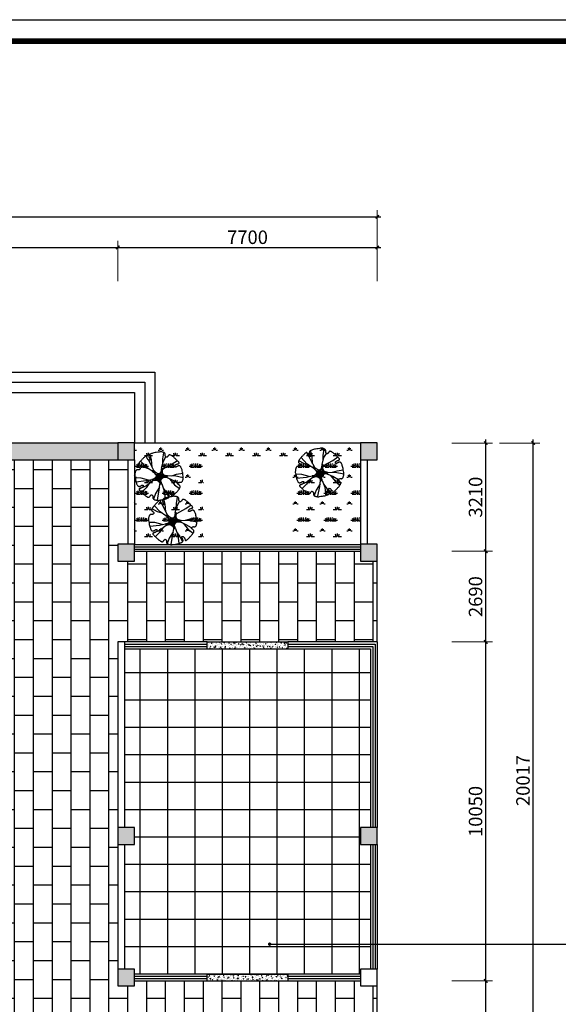
# Model space of a CAD drawing. Extents: x 677292 to 958611, y -276763 to -54601.
# Drawn here: x 787813 to 803792, y -169927 to -140733 of the extents above; entities that cross this region are included whole.
import ezdxf

# ---------------------------------------------------------------- set-up
doc = ezdxf.new("R2010")
doc.units = 0
doc.header["$LTSCALE"] = 1000
doc.header["$MEASUREMENT"] = 0
for name, color, linetype in [('COLUMN', 9, 'Continuous'), ('CURTWALL', 4, 'Continuous'), ('jiaju', 252, 'Continuous'), ('PUB_HATCH', 8, 'Continuous'), ('WALL', 1, 'Continuous')]:
    doc.layers.add(name, color=color, linetype=linetype)
doc.layers.add('家具外线总', color=3, linetype='Continuous', lineweight=13)
doc.styles.get("Standard").update_dxf_attribs({"font": 'gbenor.shx', "bigfont": 'gbcbig.shx'})
doc.dimstyles.new('建筑墙体标注', dxfattribs={"dimtxt": 400, "dimasz": 100, "dimexe": 200, "dimexo": 200, "dimgap": 50, "dimtad": 1, "dimdec": 0, "dimtxsty": 'Standard', "dimblk": 'ARCHTICK', "dimcen": -100, "dimdle": 100, "dimclre": 252, "dimadec": 0, "dimazin": 0, "dimtfac": 1, "dimtdec": 0, "dimtix": 1, "dimtmove": 2, "dimatfit": 3, "dimldrblk": 'DOT', "dimfxl": 1000, "dimfxlon": 1, "dimlwd": -1, "dimlwe": 0, "dimarcsym": 0})
pattern_1 = [(50, (8141.39, 1600.87), (143.452037, -12.550427), [15, -165]), (355, (8141.4, 1600.87), (-27.750267, 150.438427), [12, -132]), (100.4514, (8153.35, 1599.83), (115.701876, 137.887908), [12.748038, -140.228422]), (46.1842, (8141.4, 1640.87), (213.44821, -33.103803), [22.5, -247.5]), (96.6356, (8159.18, 1638.12), (186.93254, 194.823574), [19.12206, -210.3426]), (351.1842, (8141.4, 1640.87), (186.93239, 194.82372), [18, -198]), (21, (8161.39, 1630.87), (119.38141, -80.523778), [15, -165]), (326, (8161.4, 1630.87), (48.663066, 145.03001), [12, -132]), (71.4514, (8171.34, 1624.16), (168.044526, 64.5061), [12.748038, -140.228422]), (37.5, (8141.393, 1600.875), (2.431971, 66.5787708), [0, -130.4, 0, -134, 0, -132.5]), (7.5, (8141.39, 1600.875), (52.6139075, 78.8823424), [0, -76.4, 0, -127.4, 0, -50.5]), (327.5, (8096.793, 1600.875), (106.7644872, -4.5109743), [0, -50, 0, -156, 0, -207]), (317.5, (8076.79, 1600.875), (116.637234, 20.020996), [0, -65, 0, -103.6, 0, -147])]

# ---------------------------------------------------------------- blocks, each defined once
blk = doc.blocks.new('_FZH')
blk.add_lwpolyline([(-0.5, -0.5), (0.5, -0.5), (0.5, 0.5), (-0.5, 0.5)], close=True)
at = {"layer": 'PUB_HATCH'}
blk.add_solid([(-0.5, -0.5), (0.5, -0.5), (-0.5, 0.5), (0.5, 0.5)], dxfattribs=at)
blk = doc.blocks.new('$plan$00004033')
at = {"color": 250}
for p, q in [((-155, 727, 0), (-199, 989, 0)), ((315, 690, 0), (381, 925, 0)), ((-559, 513, 0), (-780, 660, 0)), ((-168, 301, 0), (-559, 513, 0)), ((-187, 629, 0), (-289, 812, 0)), ((-104, 339, 0), (-187, 629, 0)), ((-157, 522, 0), (-155, 727, 0)), ((356, 474, 0), (234, 252, 0)), ((298, 373, 0), (315, 690, 0)), ((452, 684, 0), (356, 474, 0)), ((540, 372, 0), (784, 634, 0)), ((643, 372, 0), (879, 495, 0)), ((-656, 17, 0), (-1026, -56, 0)), ((-739, 77, 0), (-1003, 116, 0)), ((-546, 12, 0), (-739, 77, 0)), ((-355, 6, 0), (-656, 17, 0)), ((-355, 6, 0), (-250, 29, 0)), ((-338, -67, 0), (-355, 6, 0)), ((-354, 0, 0), (134, 0, 0)), ((-282, 22, 0), (128, -21, 0)), ((-208, 47, 0), (125, -6, 0)), ((-191, 61, 0), (134, 0, 0)), ((-177, 76, 0), (123, 10, 0)), ((-168, 301, 0), (-104, 339, 0)), ((-168, 301, 0), (-168, 301, 0)), ((-167, 299, 0), (-90, 251, 0)), ((-161, 305, 0), (-91, 260, 0)), ((-151, 133, 0), (128, 40, 0)), ((-147, 152, 0), (132, 49, 0)), ((-143, 194, 0), (-58, 156, 0)), ((-120, 330, 0), (-101, 315, 0)), ((-104, 339, 0), (-87, 236, 0)), ((147, 164, 0), (195, 123, 0)), ((169, 183, 0), (211, 139, 0)), ((182, 195, 0), (222, 149, 0)), ((210, 224, 0), (246, 171, 0)), ((220, 236, 0), (267, 188, 0)), ((234, 250, 0), (290, 206, 0)), ((290, 206, 0), (271, 191, 0)), ((290, 204, 0), (540, 372, 0)), ((448, 311, 0), (643, 372, 0)), ((-660, -373, 0), (-863, -533, 0)), ((-800, -305, 0), (-567, -175, 0)), ((-461, -127, 0), (-660, -373, 0)), ((-567, -175, 0), (-364, -79, 0)), ((-364, -79, 0), (-338, -67, 0)), ((-344, -41, 0), (140, -46, 0)), ((-115, -336, 0), (-219, -619, 0)), ((-168, -71, 0), (150, -58, 0)), ((-140, -89, 0), (159, -66, 0)), ((-115, -336, 0), (-87, -259, 0)), ((-41, -342, 0), (-115, -336, 0)), ((-114, -331, 0), (196, -105, 0)), ((-108, -122, 0), (172, -81, 0)), ((-107, -313, 0), (192, -102, 0)), ((-98, -288, 0), (187, -98, 0)), ((-91, -151, 0), (35, -101, 0)), ((-85, -166, 0), (78, -95, 0)), ((-82, -179, 0), (108, -90, 0)), ((-79, -208, 0), (158, -83, 0)), ((-9, -593, 0), (-39, -340, 0)), ((198, -174, 0), (238, -131, 0)), ((209, -177, 0), (247, -134, 0)), ((241, -190, 0), (275, -142, 0)), ((283, -213, 0), (246, -193, 0)), ((256, -198, 0), (289, -144, 0)), ((312, -145, 0), (283, -213, 0)), ((283, -213, 0), (521, -399, 0)), ((561, -192, 0), (312, -145, 0)), ((434, -330, 0), (552, -497, 0)), ((447, -168, 0), (753, -86, 0)), ((521, -399, 0), (847, -550, 0)), ((975, -241, 0), (561, -192, 0)), ((753, -86, 0), (1019, -76, 0)), ((-302, -679, 0), (-413, -902, 0)), ((-180, -515, 0), (-302, -679, 0)), ((-219, -619, 0), (-261, -972, 0)), ((-22, -477, 0), (150, -743, 0)), ((72, -1002, 0), (-9, -593, 0)), ((150, -743, 0), (236, -975, 0)), ((552, -497, 0), (742, -683, 0))]:
    blk.add_line(p, q, dxfattribs=at)
at = {"color": 250, "elevation": 0}
blk.add_lwpolyline([(259, -883), (259, -893), (260, -904), (261, -914), (262, -923), (261, -933), (259, -942), (255, -952), (249, -961), (242, -969), (233, -977), (223, -985), (210, -993), (195, -1000), (178, -1006), (160, -1012), (138, -1017), (115, -1021), (90, -1024), (62, -1027), (32, -1028), (4, -1015), (-59, -1009), (-117, -1002), (-169, -993), (-217, -983), (-259, -973), (-295, -961), (-327, -950), (-354, -939), (-376, -928), (-393, -918), (-407, -908), (-417, -898), (-424, -889), (-429, -880), (-432, -871), (-434, -862), (-435, -854), (-436, -845), (-435, -836), (-434, -827), (-432, -818), (-430, -809), (-426, -800), (-422, -790), (-418, -781), (-412, -771), (-407, -761), (-401, -751), (-396, -742), (-391, -732), (-387, -723), (-383, -714), (-381, -705), (-380, -697), (-380, -690), (-381, -684), (-384, -678), (-389, -674), (-395, -671), (-403, -669), (-413, -669), (-424, -671), (-435, -675), (-448, -681), (-460, -688), (-472, -699), (-483, -711), (-493, -726), (-501, -743), (-508, -762), (-513, -781), (-519, -800), (-524, -816), (-531, -831), (-538, -841), (-548, -847), (-559, -847), (-572, -842), (-587, -833), (-603, -820), (-620, -804), (-638, -787), (-657, -768), (-675, -749), (-693, -730), (-711, -712), (-729, -694), (-746, -675), (-763, -658), (-779, -640), (-795, -622), (-810, -605), (-824, -587), (-838, -570), (-850, -553), (-861, -536), (-871, -520), (-880, -504), (-887, -489), (-892, -476), (-896, -463), (-897, -451), (-897, -441), (-895, -431), (-892, -421), (-886, -412), (-879, -404), (-871, -396), (-860, -388), (-849, -380), (-837, -372), (-826, -364), (-816, -356), (-807, -347), (-800, -339), (-796, -329), (-796, -320), (-798, -310), (-803, -300), (-810, -290), (-819, -282), (-829, -274), (-840, -268), (-851, -263), (-862, -260), (-873, -259), (-883, -259), (-894, -260), (-904, -261), (-914, -262), (-924, -262), (-933, -261), (-943, -259), (-952, -255), (-961, -250), (-969, -243), (-978, -234), (-986, -223), (-993, -210), (-1000, -196), (-1006, -179), (-1012, -160), (-1017, -139), (-1021, -115), (-1024, -90), (-1027, -62), (-1028, -32), (-1023, -2), (-1010, 59), (-1002, 117), (-994, 169), (-984, 216), (-973, 258), (-962, 295), (-950, 327), (-939, 354), (-928, 376), (-918, 393), (-908, 406), (-899, 417), (-889, 424), (-880, 429), (-872, 432), (-863, 434), (-854, 435), (-845, 435), (-836, 435), (-827, 434), (-818, 432), (-809, 430), (-800, 426), (-790, 422), (-781, 417), (-771, 412), (-761, 407), (-752, 401), (-742, 396), (-733, 391), (-723, 386), (-714, 383), (-706, 381), (-698, 380), (-690, 380), (-684, 381), (-678, 384), (-674, 389), (-671, 395), (-669, 403), (-669, 412), (-671, 423), (-675, 435), (-681, 448), (-689, 460), (-699, 472), (-711, 483), (-726, 493), (-743, 501), (-762, 507), (-781, 513), (-800, 519), (-817, 524), (-831, 531), (-841, 538), (-847, 547), (-847, 559), (-842, 572), (-833, 587), (-820, 603), (-805, 620), (-787, 638), (-769, 656), (-749, 675), (-731, 693), (-712, 711), (-694, 729), (-676, 746), (-658, 763), (-640, 779), (-623, 795), (-605, 810), (-587, 824), (-570, 837), (-553, 850), (-536, 861), (-520, 871), (-504, 880), (-490, 887), (-476, 892), (-463, 895), (-452, 897), (-441, 897), (-431, 895), (-421, 891), (-413, 886), (-404, 879), (-396, 870), (-388, 860), (-380, 849), (-372, 837), (-364, 826), (-356, 815), (-348, 807), (-339, 800), (-330, 796), (-320, 795), (-310, 798), (-300, 803), (-290, 810), (-282, 819), (-274, 829), (-268, 840), (-263, 851), (-260, 862), (-259, 872), (-259, 883), (-260, 893), (-261, 904), (-262, 914), (-262, 923), (-261, 933), (-259, 942), (-255, 952), (-250, 961), (-243, 969), (-234, 977), (-223, 985), (-210, 993), (-196, 1000), (-179, 1006), (-160, 1012), (-139, 1017), (-116, 1021), (-90, 1024), (-62, 1027), (-32, 1028), (-5, 1015), (59, 1009), (116, 1002), (169, 993), (216, 983), (258, 973), (295, 961), (327, 950), (353, 939), (375, 928), (393, 918), (406, 908), (416, 898), (424, 889), (429, 880), (432, 871), (434, 862), (435, 854), (435, 845), (435, 836), (434, 827), (432, 818), (429, 809), (426, 800), (422, 790), (417, 781), (412, 771), (406, 761), (401, 751), (396, 742), (391, 732), (386, 723), (383, 714), (380, 705), (379, 697), (379, 690), (381, 684), (384, 678), (388, 674), (394, 671), (402, 669), (412, 669), (423, 671), (435, 675), (447, 681), (460, 688), (472, 699), (483, 711), (492, 726), (500, 743), (507, 762), (513, 781), (518, 800), (524, 816), (530, 831), (538, 841), (547, 847), (559, 847), (572, 842), (587, 833), (603, 820), (620, 804), (638, 787), (656, 768), (674, 749), (693, 730), (711, 712), (728, 694), (746, 675), (762, 658), (779, 640), (794, 622), (809, 605), (824, 587), (837, 570), (850, 553), (861, 536), (871, 520), (879, 504), (886, 489), (892, 476), (895, 463), (897, 451), (897, 441), (895, 431), (891, 421), (886, 412), (879, 404), (870, 396), (860, 388), (849, 380), (837, 372), (826, 364), (815, 356), (806, 347), (800, 339), (796, 329), (795, 320), (798, 310), (803, 300), (810, 290), (819, 282), (829, 274), (840, 268), (851, 263), (862, 260), (872, 259), (883, 259), (893, 260), (903, 261), (913, 262), (923, 262), (933, 261), (942, 259), (951, 255), (960, 250), (969, 243), (977, 234), (985, 223), (992, 210), (999, 196), (1006, 179), (1011, 160), (1016, 139), (1021, 115), (1024, 90), (1026, 62), (1028, 32), (1028, 0), (1009, -59), (1002, -117), (993, -169), (983, -216), (972, -258), (961, -295), (950, -327), (938, -354), (928, -376), (917, -393), (908, -406), (898, -417), (889, -424), (880, -429), (871, -432), (862, -434), (853, -435), (845, -435), (836, -435), (827, -434), (818, -432), (809, -430), (799, -426), (790, -422), (780, -417), (771, -412), (761, -407), (751, -401), (742, -396), (732, -391), (723, -386), (714, -383), (705, -381), (697, -380), (690, -380), (683, -381), (678, -384), (673, -389), (670, -395), (669, -403), (669, -412), (671, -423), (675, -435), (680, -448), (688, -460), (698, -472), (711, -483), (726, -493), (743, -501), (761, -507), (781, -513), (799, -519), (816, -524), (830, -531), (841, -538), (847, -547), (847, -559), (842, -572), (833, -587), (820, -603), (804, -620), (787, -638), (768, -656), (749, -675), (730, -693), (712, -711), (693, -729), (675, -746), (657, -763), (640, -779), (622, -795), (604, -810), (587, -824), (569, -837), (552, -850), (536, -861), (519, -871), (504, -880), (489, -887), (476, -892), (463, -895), (451, -897), (440, -897), (430, -895), (421, -891), (412, -886), (404, -879), (395, -870), (387, -860), (380, -849), (372, -837), (364, -826), (356, -815), (347, -807), (338, -800), (329, -796), (319, -795), (309, -798), (299, -803), (290, -810), (281, -819), (274, -829), (267, -840), (263, -851), (260, -862), (259, -872)], close=True, dxfattribs=at)
at = {"color": 250}
for centre, radius, start, end in [((-277, 152, 0), 126, 282.5027, 336.9883), ((-454, 172, 0), 314, 14.4178, 24.1148), ((-374, 193, 0), 231, 336.9883, 14.4178), ((139, 273, 0), 229, 189.3639, 219.0167), ((28, 183, 0), 87.1, 219.0167, 302.6981), ((-285, 671, 0), 666, 302.6981, 321.0769), ((223, 10, 0), 99.6, 157.6896, 229.9924), ((722, -389, 0), 735, 127.8129, 143.5558), ((-257, -237, 0), 189, 40.3701, 115.2365), ((-224, -209, 0), 146, 340.023, 40.3701), ((153, -364, 0), 195, 61.518, 173.4049), ((306, 28, 0), 173, 217.5776, 271.9347)]:
    blk.add_arc(centre, radius, start, end, dxfattribs=at)
blk = doc.blocks.new('_FZHK')
blk.add_lwpolyline([(-0.5, -0.5), (0.5, -0.5), (0.5, 0.5), (-0.5, 0.5)], close=True)
blk = doc.blocks.new('_ArchTick')
at = {"color": 0, "linetype": 'ByBlock', "const_width": 0.4}
blk.add_lwpolyline([(-0.5, -0.5), (0.5, 0.5)], dxfattribs=at)
blk = doc.blocks.new('*D451')
at = {"layer": 'Defpoints', "color": 0}
for p in [(790722, -147485), (790722, -160494), (780422, -161698)]:
    blk.add_point(p, dxfattribs=at)
at = {"layer": 'jiaju', "color": 252, "lineweight": 0}
for p, q in [((780422, -148485), (780422, -147285)), ((790722, -148485), (790722, -147285))]:
    blk.add_line(p, q, dxfattribs=at)
at = {"layer": 'jiaju', "color": 0}
blk.add_line((780322, -147485), (790822, -147485), dxfattribs=at)
at = {"layer": 'jiaju', "color": 0, "xscale": 100, "yscale": 100, "zscale": 100, "rotation": 180}
blk.add_blockref('_ArchTick', (780422, -147485), dxfattribs=at)
at = {"layer": 'jiaju', "color": 0, "xscale": 100, "yscale": 100, "zscale": 100}
blk.add_blockref('_ArchTick', (790722, -147485), dxfattribs=at)
at = {"layer": 'jiaju', "color": 0, "insert": (785572, -147235), "char_height": 400, "attachment_point": 5}
blk.add_mtext('10300', dxfattribs=at)
blk = doc.blocks.new('_Dot')
at = {"color": 0, "linetype": 'ByBlock', "lineweight": -2}
blk.add_line((-0.5, 0), (-1, 0), dxfattribs=at)
at = {"color": 0, "linetype": 'ByBlock', "const_width": 0.5}
blk.add_lwpolyline([(-0.25, 0, 1), (0.25, 0, 1)], format="xyb", close=True, dxfattribs=at)
blk = doc.blocks.new('*D452')
at = {"layer": 'Defpoints', "color": 0}
for p in [(798422, -147485), (798422, -160122), (790722, -160494)]:
    blk.add_point(p, dxfattribs=at)
at = {"layer": 'jiaju', "color": 252, "lineweight": 0}
for p, q in [((790722, -148485), (790722, -147285)), ((798422, -148485), (798422, -147285))]:
    blk.add_line(p, q, dxfattribs=at)
at = {"layer": 'jiaju', "color": 0}
blk.add_line((790622, -147485), (798522, -147485), dxfattribs=at)
at = {"layer": 'jiaju', "color": 0, "xscale": 100, "yscale": 100, "zscale": 100, "rotation": 180}
blk.add_blockref('_ArchTick', (790722, -147485), dxfattribs=at)
at = {"layer": 'jiaju', "color": 0, "xscale": 100, "yscale": 100, "zscale": 100}
blk.add_blockref('_ArchTick', (798422, -147485), dxfattribs=at)
at = {"layer": 'jiaju', "color": 0, "insert": (794572, -147235), "char_height": 400, "attachment_point": 5}
blk.add_mtext('7700', dxfattribs=at)
blk = doc.blocks.new('*D439')
at = {"layer": 'Defpoints', "color": 0}
for p in [(798422, -146578), (798422, -148199), (773222, -148485)]:
    blk.add_point(p, dxfattribs=at)
at = {"layer": 'jiaju', "color": 252, "lineweight": 0}
for p, q in [((773222, -147578), (773222, -146378)), ((798422, -147578), (798422, -146378))]:
    blk.add_line(p, q, dxfattribs=at)
at = {"layer": 'jiaju', "color": 0}
blk.add_line((773122, -146578), (798522, -146578), dxfattribs=at)
at = {"layer": 'jiaju', "color": 0, "xscale": 100, "yscale": 100, "zscale": 100, "rotation": 180}
blk.add_blockref('_ArchTick', (773222, -146578), dxfattribs=at)
at = {"layer": 'jiaju', "color": 0, "xscale": 100, "yscale": 100, "zscale": 100}
blk.add_blockref('_ArchTick', (798422, -146578), dxfattribs=at)
at = {"layer": 'jiaju', "color": 0, "insert": (785822, -146328), "char_height": 400, "attachment_point": 5}
blk.add_mtext('25200', dxfattribs=at)
blk = doc.blocks.new('*D455')
at = {"layer": 'Defpoints', "color": 0}
for p in [(780422, -169384), (790722, -169384), (790722, -176407)]:
    blk.add_point(p, dxfattribs=at)
at = {"layer": 'jiaju', "color": 252, "lineweight": 0}
for p, q in [((780422, -175407), (780422, -176607)), ((790722, -175407), (790722, -176607))]:
    blk.add_line(p, q, dxfattribs=at)
at = {"layer": 'jiaju', "color": 0}
blk.add_line((780322, -176407), (790822, -176407), dxfattribs=at)
at = {"layer": 'jiaju', "color": 0, "xscale": 100, "yscale": 100, "zscale": 100, "rotation": 180}
blk.add_blockref('_ArchTick', (780422, -176407), dxfattribs=at)
at = {"layer": 'jiaju', "color": 0, "xscale": 100, "yscale": 100, "zscale": 100}
blk.add_blockref('_ArchTick', (790722, -176407), dxfattribs=at)
at = {"layer": 'jiaju', "color": 0, "insert": (785572, -176157), "char_height": 400, "attachment_point": 5}
blk.add_mtext('10300', dxfattribs=at)
blk = doc.blocks.new('*D456')
at = {"layer": 'Defpoints', "color": 0}
for p in [(790722, -169384), (798422, -169384), (798422, -176407)]:
    blk.add_point(p, dxfattribs=at)
at = {"layer": 'jiaju', "color": 252, "lineweight": 0}
for p, q in [((790722, -175407), (790722, -176607)), ((798422, -175407), (798422, -176607))]:
    blk.add_line(p, q, dxfattribs=at)
at = {"layer": 'jiaju', "color": 0}
blk.add_line((790622, -176407), (798522, -176407), dxfattribs=at)
at = {"layer": 'jiaju', "color": 0, "xscale": 100, "yscale": 100, "zscale": 100, "rotation": 180}
blk.add_blockref('_ArchTick', (790722, -176407), dxfattribs=at)
at = {"layer": 'jiaju', "color": 0, "xscale": 100, "yscale": 100, "zscale": 100}
blk.add_blockref('_ArchTick', (798422, -176407), dxfattribs=at)
at = {"layer": 'jiaju', "color": 0, "insert": (794572, -176157), "char_height": 400, "attachment_point": 5}
blk.add_mtext('7700', dxfattribs=at)
blk = doc.blocks.new('*D457')
at = {"layer": 'Defpoints', "color": 0}
for p in [(795772, -169234), (801638, -169234), (795522, -173300)]:
    blk.add_point(p, dxfattribs=at)
at = {"layer": 'jiaju', "color": 252, "lineweight": 0}
for p, q in [((800638, -169234), (801838, -169234)), ((800638, -173300), (801838, -173300))]:
    blk.add_line(p, q, dxfattribs=at)
at = {"layer": 'jiaju', "color": 0}
blk.add_line((801638, -173400), (801638, -169134), dxfattribs=at)
at = {"layer": 'jiaju', "color": 0, "xscale": 100, "yscale": 100, "zscale": 100}
for p, rotation in [((801638, -169234), 90), ((801638, -173300), 270)]:
    blk.add_blockref('_ArchTick', p, dxfattribs=dict(at, rotation=rotation))
at = {"layer": 'jiaju', "color": 0, "insert": (801388, -171267), "char_height": 400, "attachment_point": 5, "rotation": 90}
blk.add_mtext('4067', dxfattribs=at)
blk = doc.blocks.new('*D458')
at = {"layer": 'Defpoints', "color": 0}
for p in [(798422, -159184), (801638, -159184), (795772, -169234)]:
    blk.add_point(p, dxfattribs=at)
at = {"layer": 'jiaju', "color": 0}
blk.add_line((801638, -169334), (801638, -159084), dxfattribs=at)
at = {"layer": 'jiaju', "color": 252, "lineweight": 0}
for p, q in [((800638, -159184), (801838, -159184)), ((800638, -169234), (801838, -169234))]:
    blk.add_line(p, q, dxfattribs=at)
at = {"layer": 'jiaju', "color": 0, "xscale": 100, "yscale": 100, "zscale": 100}
for p, rotation in [((801638, -159184), 90), ((801638, -169234), 270)]:
    blk.add_blockref('_ArchTick', p, dxfattribs=dict(at, rotation=rotation))
at = {"layer": 'jiaju', "color": 0, "insert": (801388, -164209), "char_height": 400, "attachment_point": 5, "rotation": 90}
blk.add_mtext('10050', dxfattribs=at)
blk = doc.blocks.new('*D442')
at = {"layer": 'Defpoints', "color": 0}
for p in [(797922, -156494), (801638, -156494), (798422, -159184)]:
    blk.add_point(p, dxfattribs=at)
at = {"layer": 'jiaju', "color": 0}
blk.add_line((801638, -159284), (801638, -156394), dxfattribs=at)
at = {"layer": 'jiaju', "color": 252, "lineweight": 0}
for p, q in [((800638, -156494), (801838, -156494)), ((800638, -159184), (801838, -159184))]:
    blk.add_line(p, q, dxfattribs=at)
at = {"layer": 'jiaju', "color": 0, "xscale": 100, "yscale": 100, "zscale": 100}
for p, rotation in [((801638, -156494), 90), ((801638, -159184), 270)]:
    blk.add_blockref('_ArchTick', p, dxfattribs=dict(at, rotation=rotation))
at = {"layer": 'jiaju', "color": 0, "insert": (801388, -157839), "char_height": 400, "attachment_point": 5, "rotation": 90}
blk.add_mtext('2690', dxfattribs=at)
blk = doc.blocks.new('*D443')
at = {"layer": 'Defpoints', "color": 0}
for p in [(797922, -153284), (801638, -153284), (797922, -156494)]:
    blk.add_point(p, dxfattribs=at)
at = {"layer": 'jiaju', "color": 0}
blk.add_line((801638, -156594), (801638, -153184), dxfattribs=at)
at = {"layer": 'jiaju', "color": 252, "lineweight": 0}
for p, q in [((800638, -153284), (801838, -153284)), ((800638, -156494), (801838, -156494))]:
    blk.add_line(p, q, dxfattribs=at)
at = {"layer": 'jiaju', "color": 0, "xscale": 100, "yscale": 100, "zscale": 100}
for p, rotation in [((801638, -153284), 90), ((801638, -156494), 270)]:
    blk.add_blockref('_ArchTick', p, dxfattribs=dict(at, rotation=rotation))
at = {"layer": 'jiaju', "color": 0, "insert": (801388, -154889), "char_height": 400, "attachment_point": 5, "rotation": 90}
blk.add_mtext('3210', dxfattribs=at)
blk = doc.blocks.new('*D438')
at = {"layer": 'Defpoints', "color": 0}
for p in [(800638, -153284), (803046, -153284), (800638, -173300)]:
    blk.add_point(p, dxfattribs=at)
at = {"layer": 'jiaju', "color": 0}
blk.add_line((803046, -173400), (803046, -153184), dxfattribs=at)
at = {"layer": 'jiaju', "color": 252, "lineweight": 0}
for p, q in [((802046, -153284), (803246, -153284)), ((802046, -173300), (803246, -173300))]:
    blk.add_line(p, q, dxfattribs=at)
at = {"layer": 'jiaju', "color": 0, "xscale": 100, "yscale": 100, "zscale": 100}
for p, rotation in [((803046, -153284), 90), ((803046, -173300), 270)]:
    blk.add_blockref('_ArchTick', p, dxfattribs=dict(at, rotation=rotation))
at = {"layer": 'jiaju', "color": 0, "insert": (802796, -163292), "char_height": 400, "attachment_point": 5, "rotation": 90}
blk.add_mtext('20017', dxfattribs=at)

msp = doc.modelspace()

# ---------------------------------------------------------------- hatches: boundary and pattern name
h = msp.add_hatch()
h.set_pattern_fill('草坪或沼泽', color=250, scale=200)
h.set_pattern_definition([(0, (510476.95, -406796.74), (800, 800), [120, -24, 32, -24, 120, -480]), (0, (510436.95, -406772.74), (800, 800), [80, -60, 120, -60, 80, -400]), (0, (510716.95, -406452.74), (800, 800), [100, -40, 100, -560]), (0, (510316.95, -406292.74), (800, 800), [40, -80, 40, -640]), (90, (510396.95, -406292.74), (-800, 800), [72, -728]), (90, (510636.95, -406772.74), (-800, 800), [80, -720]), (90, (510836.95, -406452.74), (-800, 800), [80, -720]), (45, (510740.95, -406780.74), (9e-14, 800), [80, -1051.3708]), (135, (510532.95, -406780.74), (-800, 9e-14), [80, -1051.3708]), (63.43495, (510716.95, -406776.74), (4e-08, 800), [80, -1708.8544]), (75.963757, (510676.95, -406772.74), (3e-08, 800), [80, -3218.4845]), (75.963757, (510876.95, -406452.74), (3e-08, 800), [64, -3234.4845]), (75.963757, (510412.95, -406292.74), (3e-08, 800), [56, -3242.4845]), (104.036243, (510596.95, -406772.74), (-3e-08, 800), [80, -3218.4845]), (104.036243, (510796.95, -406452.74), (-3e-08, 800), [64, -3234.4845]), (104.036243, (510380.95, -406292.74), (-3e-08, 800), [56, -3242.4845]), (116.56505, (510556.95, -406776.74), (-3e-07, 800), [80, -1708.8534])])
h.paths.add_polyline_path([(797921.7, -153283.6), (797921.7, -156286.2), (795880.3, -156286.2), (795880.3, -153886.2), (793261.2, -153886.2), (793261.2, -156286.2), (791221.7, -156283.6), (791221.7, -153283.6)])
at = {"layer": 'jiaju'}
h = msp.add_hatch(dxfattribs=at)
h.set_pattern_fill('AR-CONC', color=250, scale=20, style=0)
h.set_pattern_definition(pattern_1)
h.paths.add_polyline_path([(780421.7, -153283.6), (780421.7, -153783.6), (790721.7, -153783.6), (790721.7, -153283.6)])
h = msp.add_hatch(dxfattribs=at)
h.set_pattern_fill('AR-B816', color=250, scale=70, angle=90, style=0)
h.set_pattern_definition([(90, (8141.4, 1600.9), (-560, 3e-14), []), (180, (8141.4, 1600.9), (-560, -560), [560, -560])])
h.paths.add_polyline_path([(790721.7, -159183.6), (793371.9, -159183.6), (795771.9, -159183.6), (798421.7, -159183.6), (798421.7, -156783.6), (797921.7, -156783.6), (797921.7, -156494), (791221.7, -156494), (791221.7, -156783.6), (790721.7, -156783.6), (790721.7, -156283.6), (791021.7, -156283.6), (791021.7, -153783.6), (790721.7, -153783.6), (780421.7, -153783.6), (780121.7, -153783.6), (780121.7, -156283.6), (780421.7, -156283.6), (780421.7, -156783.6), (779921.7, -156783.6), (779921.7, -156486.2), (778271.7, -156486.2), (777621.7, -156486.2), (776521.7, -156486.2), (776421.7, -156486.2), (776421.7, -157086.2), (776421.7, -160086.2), (780421.7, -160086.2), (780421.7, -169383.6), (779921.7, -169383.6), (779921.7, -169373.6), (776421.7, -169373.6), (773221.7, -169373.6), (773221.7, -169383.6), (772721.7, -169383.6), (772721.7, -173083.6), (775421.7, -173083.6), (775921.7, -173083.6), (795521.7, -173083.6), (796021.7, -173083.6), (797921.7, -173083.6), (798421.7, -173083.6), (798421.7, -169383.6), (797921.7, -169383.6), (797921.7, -169233.6), (795771.9, -169233.6), (793371.9, -169233.6), (791221.7, -169233.6), (791221.7, -169383.6), (790721.7, -169383.6), (790721.7, -168883.6), (790721.7, -165183.6), (790721.7, -164683.6)])
h = msp.add_hatch(dxfattribs=at)
h.set_pattern_fill('NET', color=250, scale=6500, angle=90, style=0)
h.set_pattern_definition([(90, (8141.4, 1600.9), (-812.5, 5e-14), []), (180, (8141.4, 1600.9), (-1e-13, -812.5), [])])
h.paths.add_polyline_path([(798221.7, -159383.6), (795771.9, -159383.6), (793371.9, -159383.6), (790921.7, -159383.6), (790921.7, -164683.6), (791221.7, -164683.6), (791221.7, -165183.6), (790921.7, -165183.6), (790921.7, -168883.6), (791221.7, -168883.6), (791221.7, -169033.6), (793371.9, -169033.6), (795771.9, -169033.6), (797921.7, -169033.6), (797921.7, -168883.6), (798221.7, -168883.6), (798221.7, -165183.6), (797921.7, -165183.6), (797921.7, -164683.6), (798221.7, -164683.6)])
h = msp.add_hatch(dxfattribs=at)
h.set_pattern_fill('AR-CONC', color=250, scale=20, style=0)
h.set_pattern_definition(pattern_1)
h.paths.add_polyline_path([(795771.9, -159183.6), (793371.9, -159183.6), (793371.9, -159383.6), (795771.9, -159383.6)])
h = msp.add_hatch(dxfattribs=at)
h.set_pattern_fill('AR-CONC', color=250, scale=20, style=0)
h.set_pattern_definition(pattern_1)
h.paths.add_polyline_path([(795771.9, -169033.6), (793371.9, -169033.6), (793371.9, -169233.6), (795771.9, -169233.6)])

# ---------------------------------------------------------------- linework, layer by layer
at = {"color": 1}
msp.add_lwpolyline([(756315, -140732.8), (818971.2, -140732.8), (818971.2, -186047), (756315, -186047)], close=True, dxfattribs=at)
at = {"color": 2}
for points in [[(779921.7, -151183.6), (791821.7, -151183.6), (791821.7, -153283.6)], [(779921.7, -151483.6), (791521.7, -151483.6), (791521.7, -153283.6)], [(772921.7, -151783.6), (791221.7, -151783.6), (791221.7, -153283.6)], [(791221.7, -153283.6), (797921.7, -153283.6)]]:
    msp.add_lwpolyline(points, dxfattribs=at)
at = {"layer": 'CURTWALL'}
for p, q in [((791221.7, -156294), (797921.7, -156294)), ((791221.7, -156360.7), (797921.7, -156360.7)), ((791221.7, -156427.4), (797921.7, -156427.4)), ((791221.7, -156494), (797921.7, -156494))]:
    msp.add_line(p, q, dxfattribs=at)
at = {"layer": 'jiaju', "color": 250}
for p, q in [((780421.7, -153283.6), (790721.7, -153283.6)), ((780421.7, -153783.6), (790721.7, -153783.6)), ((793371.9, -159183.6), (795771.9, -159183.6)), ((793371.9, -159383.6), (795771.9, -159383.6)), ((793371.9, -169033.6), (795771.9, -169033.6)), ((793371.9, -169233.6), (795771.9, -169233.6))]:
    msp.add_line(p, q, dxfattribs=at)
at = {"layer": 'jiaju', "color": 6}
for p, q in [((798421.7, -159183.6), (798421.7, -156783.6)), ((798421.7, -173083.6), (798421.7, -169383.6))]:
    msp.add_line(p, q, dxfattribs=at)
at = {"layer": 'WALL'}
for p, q in [((791021.7, -153783.6), (791021.7, -156283.6)), ((791221.7, -153783.6), (791221.7, -156283.6)), ((797921.7, -153783.6), (797921.7, -156283.6)), ((798121.7, -153783.6), (798121.7, -156283.6)), ((793371.9, -159183.6), (790721.7, -159183.6)), ((790721.7, -159183.6), (790721.7, -164683.6)), ((791071.7, -159183.6), (790871.7, -159183.6)), ((790921.7, -159183.6), (790921.7, -164683.6)), ((790921.7, -159250.3), (793371.9, -159250.3)), ((790921.7, -159317), (793371.9, -159317)), ((790921.7, -159383.6), (793371.9, -159383.6)), ((793371.9, -159383.6), (793371.9, -159183.6)), ((798421.7, -159183.6), (795771.9, -159183.6)), ((795771.9, -159183.6), (795771.9, -159383.6)), ((795771.9, -159250.3), (798355, -159250.3)), ((795771.9, -159317), (798288.4, -159317)), ((795771.9, -159383.6), (798221.7, -159383.6)), ((798221.7, -159383.6), (798221.7, -164683.6)), ((798288.4, -159317), (798288.4, -164683.6)), ((798355, -159250.3), (798355, -164683.6)), ((798421.7, -159183.6), (798421.7, -164683.6)), ((790721.7, -165183.6), (790721.7, -168883.6)), ((790921.7, -165183.6), (790921.7, -168883.6)), ((798221.7, -165183.6), (798221.7, -168883.6)), ((798288.4, -165183.6), (798288.4, -168883.6)), ((798355, -165183.6), (798355, -168883.6)), ((798421.7, -165183.6), (798421.7, -168883.6)), ((793371.9, -169033.6), (791221.7, -169033.6)), ((793371.9, -169100.3), (791221.7, -169100.3)), ((793371.9, -169167), (791221.7, -169167)), ((791221.7, -169233.6), (793371.9, -169233.6)), ((793371.9, -169233.6), (793371.9, -169033.6)), ((797921.7, -169033.6), (795771.9, -169033.6)), ((795771.9, -169033.6), (795771.9, -169233.6)), ((797921.7, -169100.3), (795771.9, -169100.3)), ((797921.7, -169167), (795771.9, -169167)), ((795771.9, -169233.6), (797921.7, -169233.6))]:
    msp.add_line(p, q, dxfattribs=at)
at = {"layer": '家具外线总', "color": 8, "const_width": 174.6}
msp.add_lwpolyline([(756961.5, -141371.1), (818287.4, -141371.1), (818287.4, -185341.2), (756961.5, -185341.2)], close=True, dxfattribs=at)

# ---------------------------------------------------------------- block references
at = {"color": 3, "xscale": -0.7000000000116415, "yscale": 0.7000000000116415, "zscale": 0.7000000000116415}
for p in [(791947.9, -154264.3, 0), (796709.9, -154158.7, 0), (792354, -155583.1, 0)]:
    msp.add_blockref('$plan$00004033', p, dxfattribs=at)
at = {"layer": 'COLUMN', "xscale": 500, "yscale": 500, "zscale": 500}
for name, p in [('_FZH', (790971.7, -153533.6)), ('_FZHK', (790971.7, -153533.6)), ('_FZH', (798171.7, -153533.6)), ('_FZHK', (798171.7, -153533.6)), ('_FZH', (790971.7, -156533.6)), ('_FZHK', (790971.7, -156533.6)), ('_FZH', (798171.7, -156533.6)), ('_FZHK', (798171.7, -156533.6)), ('_FZH', (790971.7, -164933.6)), ('_FZHK', (790971.7, -164933.6)), ('_FZH', (798171.7, -164933.6)), ('_FZHK', (798171.7, -164933.6)), ('_FZH', (790971.7, -169133.6)), ('_FZHK', (790971.7, -169133.6)), ('_FZHK', (798171.7, -169133.6))]:
    msp.add_blockref(name, p, dxfattribs=at)

# ---------------------------------------------------------------- dimensions: what is measured, and where the dimension line sits
at = {"layer": 'jiaju', "color": 0}
for base, p1, p2, picture, middle in [((798421.7, -146578.4), (773221.7, -148485.4), (798421.7, -148199.4), '*D439', (785821.7, -146328.4)), ((790721.7, -147485.4), (780421.7, -161697.7), (790721.7, -160493.9), '*D451', (785571.7, -147235.4)), ((798421.7, -147485.4), (790721.7, -160493.9), (798421.7, -160121.8), '*D452', (794571.7, -147235.4)), ((790721.7, -176406.7), (780421.7, -169383.6), (790721.7, -169383.6), '*D455', (785571.7, -176156.7)), ((798421.7, -176406.7), (790721.7, -169383.6), (798421.7, -169383.6), '*D456', (794571.7, -176156.7))]:
    dim = msp.add_linear_dim(base=base, p1=p1, p2=p2, dimstyle='建筑墙体标注', dxfattribs=at)
    dim.commit()
    dim.dimension.update_dxf_attribs({"geometry": picture, "text_midpoint": middle})
for base, p1, p2, picture, middle in [((801638.4, -153283.6), (797921.7, -156494), (797921.7, -153283.6), '*D443', (801388.4, -154888.8)), ((803045.5, -153283.6), (800638.4, -173300.3), (800638.4, -153283.6), '*D438', (802795.5, -163292)), ((801638.4, -156494), (798421.7, -159183.6), (797921.7, -156494), '*D442', (801388.4, -157838.8)), ((801638.4, -159183.6), (795771.9, -169233.6), (798421.7, -159183.6), '*D458', (801388.4, -164208.6)), ((801638.4, -169233.6), (795521.7, -173300.3), (795771.9, -169233.6), '*D457', (801388.4, -171267))]:
    dim = msp.add_linear_dim(base=base, p1=p1, p2=p2, angle=90, dimstyle='建筑墙体标注', dxfattribs=at)
    dim.commit()
    dim.dimension.update_dxf_attribs({"geometry": picture, "text_midpoint": middle})

# ---------------------------------------------------------------- leaders
at = {"layer": 'jiaju', "color": 6}
msp.add_leader([(795228.4, -168143.5), (811200.5, -168143.5)], dimstyle='建筑墙体标注', override={"dimgap": 200, "dimtad": 0}, dxfattribs=at)

doc.saveas('drawing.dxf')
